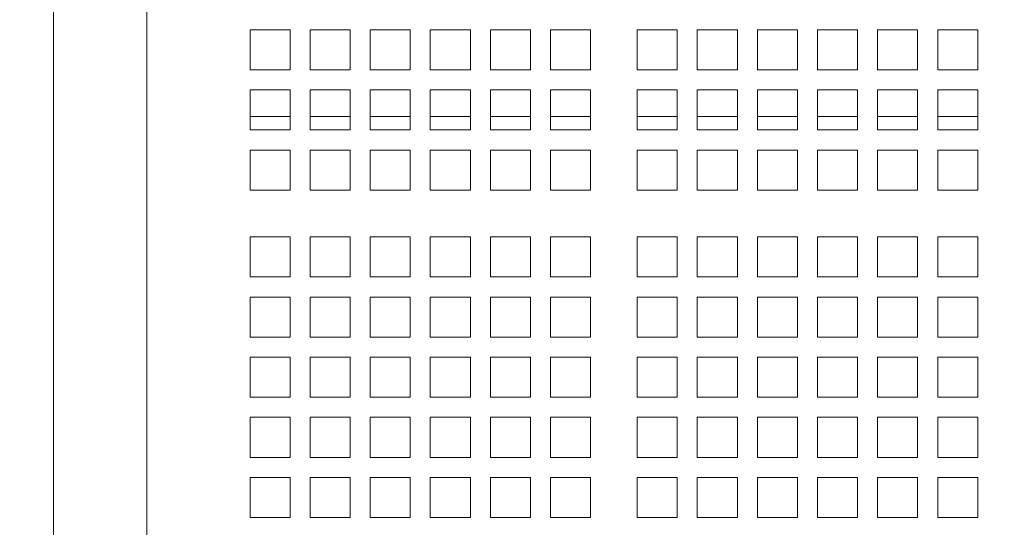
# Model space of a CAD drawing. Units: inches. Extents: x 0.1 to 8.5, y 0.3 to 10.8.
# Drawn here: x 1.8 to 2.1, y 5.5 to 5.7 of the extents above; entities that cross this region are included whole.
import ezdxf

# ---------------------------------------------------------------- set-up
doc = ezdxf.new("R2010")
doc.units = ezdxf.units.IN
doc.header["$MEASUREMENT"] = 0
doc.layers.add('FORMAT', color=7, linetype='Continuous')
doc.styles.add('SLDTEXTSTYLE0', font='TXT', dxfattribs={"width": 0.605})
doc.dimstyles.new('SLDDIMSTYLE2', dxfattribs={"dimtxt": 0.091003, "dimasz": 0.125, "dimexe": 0, "dimexo": 0.0625, "dimgap": 0.022751, "dimtad": 0, "dimtih": 1, "dimtoh": 1, "dimdec": 6, "dimlfac": 24, "dimrnd": 1e-09, "dimzin": 12, "dimdsep": 46, "dimlunit": 5, "dimtxsty": 'SLDTEXTSTYLE0', "dimsah": 1, "dimcen": 0.09, "dimadec": 0, "dimazin": 3, "dimtfac": 1, "dimtdec": 3, "dimtofl": 0, "dimtmove": 0, "dimatfit": 3, "dimfxl": 0, "dimfrac": 2, "dimtolj": 1, "dimtzin": 12, "dimarcsym": 0})

# ---------------------------------------------------------------- blocks, each defined once
blk = doc.blocks.new('_D_3')
at = {"layer": 'FORMAT'}
for p, q in [((0.49059, 6.60618), (0.49118, 4.97593)), ((3.79242, 6.60619), (3.79301, 4.97713)), ((0.49114, 5.10093), (1.98146, 5.10147)), ((3.79297, 5.10213), (2.30264, 5.10159))]:
    blk.add_line(p, q, dxfattribs=at)
for points in [[(0.49114, 5.10093), (0.61615, 5.06972), (0.61613, 5.13222)], [(3.79297, 5.10213), (3.66796, 5.13333), (3.66798, 5.07083)]]:
    blk.add_solid(points, dxfattribs=at)
at = {"layer": 'FORMAT', "insert": (1.98146, 5.15155), "char_height": 0.09375, "attachment_point": 1, "style": 'SLDTEXTSTYLE0'}
blk.add_mtext('79 1/4"', dxfattribs=at)

msp = doc.modelspace()

# ---------------------------------------------------------------- linework, layer by layer
at = {"color": 7, "linetype": 'Continuous', "lineweight": 18}
for p, q in [((1.77174047, 5.9619163), (1.77174047, 5.52441625)), ((1.80819881, 5.52441625), (1.80819881, 5.9619163)), ((1.84842188, 5.71345479), (1.86404688, 5.71345479)), ((1.84842188, 5.69782979), (1.84842188, 5.71345479)), ((1.86404688, 5.71345479), (1.86404688, 5.69782979)), ((1.87185938, 5.71345479), (1.88748438, 5.71345479)), ((1.87185938, 5.69782979), (1.87185938, 5.71345479)), ((1.88748438, 5.71345479), (1.88748438, 5.69782979)), ((1.89529688, 5.71345479), (1.91092188, 5.71345479)), ((1.89529688, 5.69782979), (1.89529688, 5.71345479)), ((1.91092188, 5.71345479), (1.91092188, 5.69782979)), ((1.91873438, 5.71345479), (1.93435939, 5.71345479)), ((1.91873438, 5.69782979), (1.91873438, 5.71345479)), ((1.93435939, 5.71345479), (1.93435939, 5.69782979)), ((1.94217189, 5.71345479), (1.95779689, 5.71345479)), ((1.94217189, 5.69782979), (1.94217189, 5.71345479)), ((1.95779689, 5.71345479), (1.95779689, 5.69782979)), ((1.96560939, 5.71345479), (1.98123438, 5.71345479)), ((1.96560939, 5.69782979), (1.96560939, 5.71345479)), ((1.98123438, 5.71345479), (1.98123438, 5.69782979)), ((1.99946355, 5.71345479), (2.01508855, 5.71345479)), ((1.99946355, 5.69782979), (1.99946355, 5.71345479)), ((2.01508855, 5.71345479), (2.01508855, 5.69782979)), ((2.02290105, 5.71345479), (2.03852606, 5.71345479)), ((2.02290105, 5.69782979), (2.02290105, 5.71345479)), ((2.03852606, 5.71345479), (2.03852606, 5.69782979)), ((2.04633855, 5.71345479), (2.06196355, 5.71345479)), ((2.04633855, 5.69782979), (2.04633855, 5.71345479)), ((2.06196355, 5.71345479), (2.06196355, 5.69782979)), ((2.06977605, 5.71345479), (2.08540105, 5.71345479)), ((2.06977605, 5.69782979), (2.06977605, 5.71345479)), ((2.08540105, 5.71345479), (2.08540105, 5.69782979)), ((2.09321355, 5.71345479), (2.10883855, 5.71345479)), ((2.09321355, 5.69782979), (2.09321355, 5.71345479)), ((2.10883855, 5.71345479), (2.10883855, 5.69782979)), ((2.11665105, 5.71345479), (2.13227605, 5.71345479)), ((2.11665105, 5.69782979), (2.11665105, 5.71345479)), ((2.13227605, 5.71345479), (2.13227605, 5.69782979)), ((1.86404688, 5.69782979), (1.84842188, 5.69782979)), ((1.88748438, 5.69782979), (1.87185938, 5.69782979)), ((1.91092188, 5.69782979), (1.89529688, 5.69782979)), ((1.93435939, 5.69782979), (1.91873438, 5.69782979)), ((1.95779689, 5.69782979), (1.94217189, 5.69782979)), ((1.98123438, 5.69782979), (1.96560939, 5.69782979)), ((2.01508855, 5.69782979), (1.99946355, 5.69782979)), ((2.03852606, 5.69782979), (2.02290105, 5.69782979)), ((2.06196355, 5.69782979), (2.04633855, 5.69782979)), ((2.08540105, 5.69782979), (2.06977605, 5.69782979)), ((2.10883855, 5.69782979), (2.09321355, 5.69782979)), ((2.13227605, 5.69782979), (2.11665105, 5.69782979)), ((1.84842188, 5.69001724), (1.86404688, 5.69001724)), ((1.84842188, 5.67439223), (1.84842188, 5.69001724)), ((1.86404688, 5.69001724), (1.86404688, 5.67439223)), ((1.87185938, 5.69001724), (1.88748438, 5.69001724)), ((1.87185938, 5.67439223), (1.87185938, 5.69001724)), ((1.88748438, 5.69001724), (1.88748438, 5.67439223)), ((1.89529688, 5.69001724), (1.91092188, 5.69001724)), ((1.89529688, 5.67439223), (1.89529688, 5.69001724)), ((1.91092188, 5.69001724), (1.91092188, 5.67439223)), ((1.91873438, 5.69001724), (1.93435939, 5.69001724)), ((1.91873438, 5.67439223), (1.91873438, 5.69001724)), ((1.93435939, 5.69001724), (1.93435939, 5.67439223)), ((1.94217189, 5.69001724), (1.95779689, 5.69001724)), ((1.94217189, 5.67439223), (1.94217189, 5.69001724)), ((1.95779689, 5.69001724), (1.95779689, 5.67439223)), ((1.96560939, 5.69001724), (1.98123438, 5.69001724)), ((1.96560939, 5.67439223), (1.96560939, 5.69001724)), ((1.98123438, 5.69001724), (1.98123438, 5.67439223)), ((1.99946355, 5.69001724), (2.01508855, 5.69001724)), ((1.99946355, 5.67439223), (1.99946355, 5.69001724)), ((2.01508855, 5.69001724), (2.01508855, 5.67439223)), ((2.02290105, 5.69001724), (2.03852606, 5.69001724)), ((2.02290105, 5.67439223), (2.02290105, 5.69001724)), ((2.03852606, 5.69001724), (2.03852606, 5.67439223)), ((2.04633855, 5.69001724), (2.06196355, 5.69001724)), ((2.04633855, 5.67439223), (2.04633855, 5.69001724)), ((2.06196355, 5.69001724), (2.06196355, 5.67439223)), ((2.06977605, 5.69001724), (2.08540105, 5.69001724)), ((2.06977605, 5.67439223), (2.06977605, 5.69001724)), ((2.08540105, 5.69001724), (2.08540105, 5.67439223)), ((2.09321355, 5.69001724), (2.10883855, 5.69001724)), ((2.09321355, 5.67439223), (2.09321355, 5.69001724)), ((2.10883855, 5.69001724), (2.10883855, 5.67439223)), ((2.11665105, 5.69001724), (2.13227605, 5.69001724)), ((2.11665105, 5.67439223), (2.11665105, 5.69001724)), ((2.13227605, 5.69001724), (2.13227605, 5.67439223)), ((1.86404688, 5.67962485), (1.84842188, 5.67962485)), ((1.88748438, 5.67962485), (1.87185938, 5.67962485)), ((1.91092188, 5.67962485), (1.89529688, 5.67962485)), ((1.93435939, 5.67962485), (1.91873438, 5.67962485)), ((1.95779689, 5.67962485), (1.94217189, 5.67962485)), ((1.98123438, 5.67962485), (1.96560939, 5.67962485)), ((2.01508855, 5.67962485), (1.99946355, 5.67962485)), ((2.03852606, 5.67962485), (2.02290105, 5.67962485)), ((2.06196355, 5.67962485), (2.04633855, 5.67962485)), ((2.08540105, 5.67962485), (2.06977605, 5.67962485)), ((2.10883855, 5.67962485), (2.09321355, 5.67962485)), ((2.13227605, 5.67962485), (2.11665105, 5.67962485)), ((1.86404688, 5.67439223), (1.84842188, 5.67439223)), ((1.88748438, 5.67439223), (1.87185938, 5.67439223)), ((1.91092188, 5.67439223), (1.89529688, 5.67439223)), ((1.93435939, 5.67439223), (1.91873438, 5.67439223)), ((1.95779689, 5.67439223), (1.94217189, 5.67439223)), ((1.98123438, 5.67439223), (1.96560939, 5.67439223)), ((2.01508855, 5.67439223), (1.99946355, 5.67439223)), ((2.03852606, 5.67439223), (2.02290105, 5.67439223)), ((2.06196355, 5.67439223), (2.04633855, 5.67439223)), ((2.08540105, 5.67439223), (2.06977605, 5.67439223)), ((2.10883855, 5.67439223), (2.09321355, 5.67439223)), ((2.13227605, 5.67439223), (2.11665105, 5.67439223)), ((1.84842188, 5.66657978), (1.86404688, 5.66657978)), ((1.84842188, 5.65095478), (1.84842188, 5.66657978)), ((1.86404688, 5.66657978), (1.86404688, 5.65095478)), ((1.87185938, 5.66657978), (1.88748438, 5.66657978)), ((1.87185938, 5.65095478), (1.87185938, 5.66657978)), ((1.88748438, 5.66657978), (1.88748438, 5.65095478)), ((1.89529688, 5.66657978), (1.91092188, 5.66657978)), ((1.89529688, 5.65095478), (1.89529688, 5.66657978)), ((1.91092188, 5.66657978), (1.91092188, 5.65095478)), ((1.91873438, 5.66657978), (1.93435939, 5.66657978)), ((1.91873438, 5.65095478), (1.91873438, 5.66657978)), ((1.93435939, 5.66657978), (1.93435939, 5.65095478)), ((1.94217189, 5.66657978), (1.95779689, 5.66657978)), ((1.94217189, 5.65095478), (1.94217189, 5.66657978)), ((1.95779689, 5.66657978), (1.95779689, 5.65095478)), ((1.96560939, 5.66657978), (1.98123438, 5.66657978)), ((1.96560939, 5.65095478), (1.96560939, 5.66657978)), ((1.98123438, 5.66657978), (1.98123438, 5.65095478)), ((1.99946355, 5.66657978), (2.01508855, 5.66657978)), ((1.99946355, 5.65095478), (1.99946355, 5.66657978)), ((2.01508855, 5.66657978), (2.01508855, 5.65095478)), ((2.02290105, 5.66657978), (2.03852606, 5.66657978)), ((2.02290105, 5.65095478), (2.02290105, 5.66657978)), ((2.03852606, 5.66657978), (2.03852606, 5.65095478)), ((2.04633855, 5.66657978), (2.06196355, 5.66657978)), ((2.04633855, 5.65095478), (2.04633855, 5.66657978)), ((2.06196355, 5.66657978), (2.06196355, 5.65095478)), ((2.06977605, 5.66657978), (2.08540105, 5.66657978)), ((2.06977605, 5.65095478), (2.06977605, 5.66657978)), ((2.08540105, 5.66657978), (2.08540105, 5.65095478)), ((2.09321355, 5.66657978), (2.10883855, 5.66657978)), ((2.09321355, 5.65095478), (2.09321355, 5.66657978)), ((2.10883855, 5.66657978), (2.10883855, 5.65095478)), ((2.11665105, 5.66657978), (2.13227605, 5.66657978)), ((2.11665105, 5.65095478), (2.11665105, 5.66657978)), ((2.13227605, 5.66657978), (2.13227605, 5.65095478)), ((1.86404688, 5.65095478), (1.84842188, 5.65095478)), ((1.88748438, 5.65095478), (1.87185938, 5.65095478)), ((1.91092188, 5.65095478), (1.89529688, 5.65095478)), ((1.93435939, 5.65095478), (1.91873438, 5.65095478)), ((1.95779689, 5.65095478), (1.94217189, 5.65095478)), ((1.98123438, 5.65095478), (1.96560939, 5.65095478)), ((2.01508855, 5.65095478), (1.99946355, 5.65095478)), ((2.03852606, 5.65095478), (2.02290105, 5.65095478)), ((2.06196355, 5.65095478), (2.04633855, 5.65095478)), ((2.08540105, 5.65095478), (2.06977605, 5.65095478)), ((2.10883855, 5.65095478), (2.09321355, 5.65095478)), ((2.13227605, 5.65095478), (2.11665105, 5.65095478)), ((1.84842188, 5.6327256), (1.86404688, 5.6327256)), ((1.84842188, 5.61710059), (1.84842188, 5.6327256)), ((1.86404688, 5.6327256), (1.86404688, 5.61710059)), ((1.87185938, 5.6327256), (1.88748438, 5.6327256)), ((1.87185938, 5.61710059), (1.87185938, 5.6327256)), ((1.88748438, 5.6327256), (1.88748438, 5.61710059)), ((1.89529688, 5.6327256), (1.91092188, 5.6327256)), ((1.89529688, 5.61710059), (1.89529688, 5.6327256)), ((1.91092188, 5.6327256), (1.91092188, 5.61710059)), ((1.91873438, 5.6327256), (1.93435939, 5.6327256)), ((1.91873438, 5.61710059), (1.91873438, 5.6327256)), ((1.93435939, 5.6327256), (1.93435939, 5.61710059)), ((1.94217189, 5.6327256), (1.95779689, 5.6327256)), ((1.94217189, 5.61710059), (1.94217189, 5.6327256)), ((1.95779689, 5.6327256), (1.95779689, 5.61710059)), ((1.96560939, 5.6327256), (1.98123438, 5.6327256)), ((1.96560939, 5.61710059), (1.96560939, 5.6327256)), ((1.98123438, 5.6327256), (1.98123438, 5.61710059)), ((1.99946355, 5.6327256), (2.01508855, 5.6327256)), ((1.99946355, 5.61710059), (1.99946355, 5.6327256)), ((2.01508855, 5.6327256), (2.01508855, 5.61710059)), ((2.02290105, 5.6327256), (2.03852606, 5.6327256)), ((2.02290105, 5.61710059), (2.02290105, 5.6327256)), ((2.03852606, 5.6327256), (2.03852606, 5.61710059)), ((2.04633855, 5.6327256), (2.06196355, 5.6327256)), ((2.04633855, 5.61710059), (2.04633855, 5.6327256)), ((2.06196355, 5.6327256), (2.06196355, 5.61710059)), ((2.06977605, 5.6327256), (2.08540105, 5.6327256)), ((2.06977605, 5.61710059), (2.06977605, 5.6327256)), ((2.08540105, 5.6327256), (2.08540105, 5.61710059)), ((2.09321355, 5.6327256), (2.10883855, 5.6327256)), ((2.09321355, 5.61710059), (2.09321355, 5.6327256)), ((2.10883855, 5.6327256), (2.10883855, 5.61710059)), ((2.11665105, 5.6327256), (2.13227605, 5.6327256)), ((2.11665105, 5.61710059), (2.11665105, 5.6327256)), ((2.13227605, 5.6327256), (2.13227605, 5.61710059)), ((1.86404688, 5.61710059), (1.84842188, 5.61710059)), ((1.88748438, 5.61710059), (1.87185938, 5.61710059)), ((1.91092188, 5.61710059), (1.89529688, 5.61710059)), ((1.93435939, 5.61710059), (1.91873438, 5.61710059)), ((1.95779689, 5.61710059), (1.94217189, 5.61710059)), ((1.98123438, 5.61710059), (1.96560939, 5.61710059)), ((2.01508855, 5.61710059), (1.99946355, 5.61710059)), ((2.03852606, 5.61710059), (2.02290105, 5.61710059)), ((2.06196355, 5.61710059), (2.04633855, 5.61710059)), ((2.08540105, 5.61710059), (2.06977605, 5.61710059)), ((2.10883855, 5.61710059), (2.09321355, 5.61710059)), ((2.13227605, 5.61710059), (2.11665105, 5.61710059)), ((1.84842188, 5.60928804), (1.86404688, 5.60928804)), ((1.84842188, 5.59366304), (1.84842188, 5.60928804)), ((1.86404688, 5.60928804), (1.86404688, 5.59366304)), ((1.87185938, 5.60928804), (1.88748438, 5.60928804)), ((1.87185938, 5.59366304), (1.87185938, 5.60928804)), ((1.88748438, 5.60928804), (1.88748438, 5.59366304)), ((1.89529688, 5.60928804), (1.91092188, 5.60928804)), ((1.89529688, 5.59366304), (1.89529688, 5.60928804)), ((1.91092188, 5.60928804), (1.91092188, 5.59366304)), ((1.91873438, 5.60928804), (1.93435939, 5.60928804)), ((1.91873438, 5.59366304), (1.91873438, 5.60928804)), ((1.93435939, 5.60928804), (1.93435939, 5.59366304)), ((1.94217189, 5.60928804), (1.95779689, 5.60928804)), ((1.94217189, 5.59366304), (1.94217189, 5.60928804)), ((1.95779689, 5.60928804), (1.95779689, 5.59366304)), ((1.96560939, 5.60928804), (1.98123438, 5.60928804)), ((1.96560939, 5.59366304), (1.96560939, 5.60928804)), ((1.98123438, 5.60928804), (1.98123438, 5.59366304)), ((1.99946355, 5.60928804), (2.01508855, 5.60928804)), ((1.99946355, 5.59366304), (1.99946355, 5.60928804)), ((2.01508855, 5.60928804), (2.01508855, 5.59366304)), ((2.02290105, 5.60928804), (2.03852606, 5.60928804)), ((2.02290105, 5.59366304), (2.02290105, 5.60928804)), ((2.03852606, 5.60928804), (2.03852606, 5.59366304)), ((2.04633855, 5.60928804), (2.06196355, 5.60928804)), ((2.04633855, 5.59366304), (2.04633855, 5.60928804)), ((2.06196355, 5.60928804), (2.06196355, 5.59366304)), ((2.06977605, 5.60928804), (2.08540105, 5.60928804)), ((2.06977605, 5.59366304), (2.06977605, 5.60928804)), ((2.08540105, 5.60928804), (2.08540105, 5.59366304)), ((2.09321355, 5.60928804), (2.10883855, 5.60928804)), ((2.09321355, 5.59366304), (2.09321355, 5.60928804)), ((2.10883855, 5.60928804), (2.10883855, 5.59366304)), ((2.11665105, 5.60928804), (2.13227605, 5.60928804)), ((2.11665105, 5.59366304), (2.11665105, 5.60928804)), ((2.13227605, 5.60928804), (2.13227605, 5.59366304)), ((1.86404688, 5.59366304), (1.84842188, 5.59366304)), ((1.88748438, 5.59366304), (1.87185938, 5.59366304)), ((1.91092188, 5.59366304), (1.89529688, 5.59366304)), ((1.93435939, 5.59366304), (1.91873438, 5.59366304)), ((1.95779689, 5.59366304), (1.94217189, 5.59366304)), ((1.98123438, 5.59366304), (1.96560939, 5.59366304)), ((2.01508855, 5.59366304), (1.99946355, 5.59366304)), ((2.03852606, 5.59366304), (2.02290105, 5.59366304)), ((2.06196355, 5.59366304), (2.04633855, 5.59366304)), ((2.08540105, 5.59366304), (2.06977605, 5.59366304)), ((2.10883855, 5.59366304), (2.09321355, 5.59366304)), ((2.13227605, 5.59366304), (2.11665105, 5.59366304)), ((1.84842188, 5.58585059), (1.86404688, 5.58585059)), ((1.84842188, 5.57022559), (1.84842188, 5.58585059)), ((1.86404688, 5.58585059), (1.86404688, 5.57022559)), ((1.87185938, 5.58585059), (1.88748438, 5.58585059)), ((1.87185938, 5.57022559), (1.87185938, 5.58585059)), ((1.88748438, 5.58585059), (1.88748438, 5.57022559)), ((1.89529688, 5.58585059), (1.91092188, 5.58585059)), ((1.89529688, 5.57022559), (1.89529688, 5.58585059)), ((1.91092188, 5.58585059), (1.91092188, 5.57022559)), ((1.91873438, 5.58585059), (1.93435939, 5.58585059)), ((1.91873438, 5.57022559), (1.91873438, 5.58585059)), ((1.93435939, 5.58585059), (1.93435939, 5.57022559)), ((1.94217189, 5.58585059), (1.95779689, 5.58585059)), ((1.94217189, 5.57022559), (1.94217189, 5.58585059)), ((1.95779689, 5.58585059), (1.95779689, 5.57022559)), ((1.96560939, 5.58585059), (1.98123438, 5.58585059)), ((1.96560939, 5.57022559), (1.96560939, 5.58585059)), ((1.98123438, 5.58585059), (1.98123438, 5.57022559)), ((1.99946355, 5.58585059), (2.01508855, 5.58585059)), ((1.99946355, 5.57022559), (1.99946355, 5.58585059)), ((2.01508855, 5.58585059), (2.01508855, 5.57022559)), ((2.02290105, 5.58585059), (2.03852606, 5.58585059)), ((2.02290105, 5.57022559), (2.02290105, 5.58585059)), ((2.03852606, 5.58585059), (2.03852606, 5.57022559)), ((2.04633855, 5.58585059), (2.06196355, 5.58585059)), ((2.04633855, 5.57022559), (2.04633855, 5.58585059)), ((2.06196355, 5.58585059), (2.06196355, 5.57022559)), ((2.06977605, 5.58585059), (2.08540105, 5.58585059)), ((2.06977605, 5.57022559), (2.06977605, 5.58585059)), ((2.08540105, 5.58585059), (2.08540105, 5.57022559)), ((2.09321355, 5.58585059), (2.10883855, 5.58585059)), ((2.09321355, 5.57022559), (2.09321355, 5.58585059)), ((2.10883855, 5.58585059), (2.10883855, 5.57022559)), ((2.11665105, 5.58585059), (2.13227605, 5.58585059)), ((2.11665105, 5.57022559), (2.11665105, 5.58585059)), ((2.13227605, 5.58585059), (2.13227605, 5.57022559)), ((1.86404688, 5.57022559), (1.84842188, 5.57022559)), ((1.88748438, 5.57022559), (1.87185938, 5.57022559)), ((1.91092188, 5.57022559), (1.89529688, 5.57022559)), ((1.93435939, 5.57022559), (1.91873438, 5.57022559)), ((1.95779689, 5.57022559), (1.94217189, 5.57022559)), ((1.98123438, 5.57022559), (1.96560939, 5.57022559)), ((2.01508855, 5.57022559), (1.99946355, 5.57022559)), ((2.03852606, 5.57022559), (2.02290105, 5.57022559)), ((2.06196355, 5.57022559), (2.04633855, 5.57022559)), ((2.08540105, 5.57022559), (2.06977605, 5.57022559)), ((2.10883855, 5.57022559), (2.09321355, 5.57022559)), ((2.13227605, 5.57022559), (2.11665105, 5.57022559)), ((1.84842188, 5.56241304), (1.86404688, 5.56241304)), ((1.84842188, 5.54678804), (1.84842188, 5.56241304)), ((1.86404688, 5.56241304), (1.86404688, 5.54678804)), ((1.87185938, 5.56241304), (1.88748438, 5.56241304)), ((1.87185938, 5.54678804), (1.87185938, 5.56241304)), ((1.88748438, 5.56241304), (1.88748438, 5.54678804)), ((1.89529688, 5.56241304), (1.91092188, 5.56241304)), ((1.89529688, 5.54678804), (1.89529688, 5.56241304)), ((1.91092188, 5.56241304), (1.91092188, 5.54678804)), ((1.91873438, 5.56241304), (1.93435939, 5.56241304)), ((1.91873438, 5.54678804), (1.91873438, 5.56241304)), ((1.93435939, 5.56241304), (1.93435939, 5.54678804)), ((1.94217189, 5.56241304), (1.95779689, 5.56241304)), ((1.94217189, 5.54678804), (1.94217189, 5.56241304)), ((1.95779689, 5.56241304), (1.95779689, 5.54678804)), ((1.96560939, 5.56241304), (1.98123438, 5.56241304)), ((1.96560939, 5.54678804), (1.96560939, 5.56241304)), ((1.98123438, 5.56241304), (1.98123438, 5.54678804)), ((1.99946355, 5.56241304), (2.01508855, 5.56241304)), ((1.99946355, 5.54678804), (1.99946355, 5.56241304)), ((2.01508855, 5.56241304), (2.01508855, 5.54678804)), ((2.02290105, 5.56241304), (2.03852606, 5.56241304)), ((2.02290105, 5.54678804), (2.02290105, 5.56241304)), ((2.03852606, 5.56241304), (2.03852606, 5.54678804)), ((2.04633855, 5.56241304), (2.06196355, 5.56241304)), ((2.04633855, 5.54678804), (2.04633855, 5.56241304)), ((2.06196355, 5.56241304), (2.06196355, 5.54678804)), ((2.06977605, 5.56241304), (2.08540105, 5.56241304)), ((2.06977605, 5.54678804), (2.06977605, 5.56241304)), ((2.08540105, 5.56241304), (2.08540105, 5.54678804)), ((2.09321355, 5.56241304), (2.10883855, 5.56241304)), ((2.09321355, 5.54678804), (2.09321355, 5.56241304)), ((2.10883855, 5.56241304), (2.10883855, 5.54678804)), ((2.11665105, 5.56241304), (2.13227605, 5.56241304)), ((2.11665105, 5.54678804), (2.11665105, 5.56241304)), ((2.13227605, 5.56241304), (2.13227605, 5.54678804)), ((1.86404688, 5.54678804), (1.84842188, 5.54678804)), ((1.88748438, 5.54678804), (1.87185938, 5.54678804)), ((1.91092188, 5.54678804), (1.89529688, 5.54678804)), ((1.93435939, 5.54678804), (1.91873438, 5.54678804)), ((1.95779689, 5.54678804), (1.94217189, 5.54678804)), ((1.98123438, 5.54678804), (1.96560939, 5.54678804)), ((2.01508855, 5.54678804), (1.99946355, 5.54678804)), ((2.03852606, 5.54678804), (2.02290105, 5.54678804)), ((2.06196355, 5.54678804), (2.04633855, 5.54678804)), ((2.08540105, 5.54678804), (2.06977605, 5.54678804)), ((2.10883855, 5.54678804), (2.09321355, 5.54678804)), ((2.13227605, 5.54678804), (2.11665105, 5.54678804)), ((1.84842188, 5.53897559), (1.86404688, 5.53897559)), ((1.84842188, 5.52467194), (1.84842188, 5.53897559)), ((1.86404688, 5.53897559), (1.86404688, 5.52467194)), ((1.87185938, 5.53897559), (1.88748438, 5.53897559)), ((1.87185938, 5.52467194), (1.87185938, 5.53897559)), ((1.88748438, 5.53897559), (1.88748438, 5.52467194)), ((1.89529688, 5.53897559), (1.91092188, 5.53897559)), ((1.89529688, 5.52467194), (1.89529688, 5.53897559)), ((1.91092188, 5.53897559), (1.91092188, 5.52467194)), ((1.91873438, 5.53897559), (1.93435939, 5.53897559)), ((1.91873438, 5.52467194), (1.91873438, 5.53897559)), ((1.93435939, 5.53897559), (1.93435939, 5.52467194)), ((1.94217189, 5.53897559), (1.95779689, 5.53897559)), ((1.94217189, 5.52467194), (1.94217189, 5.53897559)), ((1.95779689, 5.53897559), (1.95779689, 5.52467194)), ((1.96560939, 5.53897559), (1.98123438, 5.53897559)), ((1.96560939, 5.52467194), (1.96560939, 5.53897559)), ((1.98123438, 5.53897559), (1.98123438, 5.52467194)), ((1.99946355, 5.53897559), (2.01508855, 5.53897559)), ((1.99946355, 5.52467194), (1.99946355, 5.53897559)), ((2.01508855, 5.53897559), (2.01508855, 5.52467194)), ((2.02290105, 5.53897559), (2.03852606, 5.53897559)), ((2.02290105, 5.52467194), (2.02290105, 5.53897559)), ((2.03852606, 5.53897559), (2.03852606, 5.52467194)), ((2.04633855, 5.53897559), (2.06196355, 5.53897559)), ((2.04633855, 5.52467194), (2.04633855, 5.53897559)), ((2.06196355, 5.53897559), (2.06196355, 5.52467194)), ((2.06977605, 5.53897559), (2.08540105, 5.53897559)), ((2.06977605, 5.52467194), (2.06977605, 5.53897559)), ((2.08540105, 5.53897559), (2.08540105, 5.52467194)), ((2.09321355, 5.53897559), (2.10883855, 5.53897559)), ((2.09321355, 5.52467194), (2.09321355, 5.53897559)), ((2.10883855, 5.53897559), (2.10883855, 5.52467194)), ((2.11665105, 5.53897559), (2.13227605, 5.53897559)), ((2.11665105, 5.52467194), (2.11665105, 5.53897559)), ((2.13227605, 5.53897559), (2.13227605, 5.52467194)), ((1.84842188, 5.52337483), (1.84842188, 5.52467194)), ((1.86404688, 5.52337483), (1.84842188, 5.52337483)), ((1.86404688, 5.52467194), (1.86404688, 5.52337483)), ((1.87185938, 5.52337483), (1.87185938, 5.52467194)), ((1.88748438, 5.52337483), (1.87185938, 5.52337483)), ((1.88748438, 5.52467194), (1.88748438, 5.52337483)), ((1.89529688, 5.52337483), (1.89529688, 5.52467194)), ((1.91092188, 5.52337483), (1.89529688, 5.52337483)), ((1.91092188, 5.52467194), (1.91092188, 5.52337483)), ((1.91873438, 5.52337483), (1.91873438, 5.52467194)), ((1.93435939, 5.52337483), (1.91873438, 5.52337483)), ((1.93435939, 5.52467194), (1.93435939, 5.52337483)), ((1.94217189, 5.52337483), (1.94217189, 5.52467194)), ((1.95779689, 5.52337483), (1.94217189, 5.52337483)), ((1.95779689, 5.52467194), (1.95779689, 5.52337483)), ((1.96560939, 5.52337483), (1.96560939, 5.52467194)), ((1.98123438, 5.52337483), (1.96560939, 5.52337483)), ((1.98123438, 5.52467194), (1.98123438, 5.52337483)), ((1.99946355, 5.52337483), (1.99946355, 5.52467194)), ((2.01508855, 5.52337483), (1.99946355, 5.52337483)), ((2.01508855, 5.52467194), (2.01508855, 5.52337483)), ((2.02290105, 5.52337483), (2.02290105, 5.52467194)), ((2.03852606, 5.52337483), (2.02290105, 5.52337483)), ((2.03852606, 5.52467194), (2.03852606, 5.52337483)), ((2.04633855, 5.52337483), (2.04633855, 5.52467194)), ((2.06196355, 5.52337483), (2.04633855, 5.52337483)), ((2.06196355, 5.52467194), (2.06196355, 5.52337483)), ((2.06977605, 5.52337483), (2.06977605, 5.52467194)), ((2.08540105, 5.52337483), (2.06977605, 5.52337483)), ((2.08540105, 5.52467194), (2.08540105, 5.52337483)), ((2.09321355, 5.52337483), (2.09321355, 5.52467194)), ((2.10883855, 5.52337483), (2.09321355, 5.52337483)), ((2.10883855, 5.52467194), (2.10883855, 5.52337483)), ((2.11665105, 5.52337483), (2.11665105, 5.52467194)), ((2.13227605, 5.52337483), (2.11665105, 5.52337483)), ((2.13227605, 5.52467194), (2.13227605, 5.52337483))]:
    msp.add_line(p, q, dxfattribs=at)
for points, knots in [([(1.77174047, 5.52441625), (1.77174046, 5.52326454), (1.77174045, 5.51992293), (1.77174027, 5.5144031), (1.77173992, 5.50790994), (1.77173934, 5.50151886), (1.77173861, 5.4952703), (1.77173771, 5.48920298), (1.77173663, 5.48335473), (1.77173538, 5.47776204), (1.77173399, 5.47245941), (1.77173245, 5.46748026), (1.77173075, 5.46285517), (1.77172899, 5.45861339), (1.77172703, 5.45478124), (1.77172504, 5.45138253), (1.77172294, 5.44843934), (1.77172071, 5.44596889), (1.77171856, 5.44403176), (1.77171685, 5.44293767), (1.77171598, 5.44247979), (1.7717158, 5.44238604)], [0, 0, 0, 0, 0.029704961, 0.086187403, 0.142680142, 0.199172598, 0.255664161, 0.312156306, 0.368647223, 0.42513755, 0.481626617, 0.538114855, 0.594600944, 0.651084385, 0.707563439, 0.764035216, 0.820497117, 0.876938268, 0.933339417, 0.986352563, 1, 1, 1, 1]), ([(1.80817405, 5.44231183), (1.80817446, 5.44252862), (1.80817565, 5.44316151), (1.8081776, 5.44459357), (1.80817986, 5.44676777), (1.80818201, 5.44942623), (1.80818408, 5.45254637), (1.80818611, 5.45611236), (1.80818795, 5.46010203), (1.80818972, 5.46449099), (1.80819136, 5.46925207), (1.80819285, 5.47435597), (1.8081942, 5.47977076), (1.80819536, 5.48546313), (1.8081964, 5.49139742), (1.80819726, 5.49753697), (1.80819791, 5.50384355), (1.8081984, 5.51027806), (1.80819871, 5.51668604), (1.80819882, 5.52141369), (1.80819881, 5.52395271), (1.80819881, 5.52441625)], [0, 0, 0, 0, 0.029711523, 0.086741048, 0.143462838, 0.200055442, 0.256598268, 0.313118087, 0.369625627, 0.426125121, 0.482620753, 0.539113614, 0.595604042, 0.652093068, 0.708581418, 0.765068398, 0.821555127, 0.878042054, 0.934528116, 0.988047098, 1, 1, 1, 1])]:
    msp.add_open_spline(points, degree=3, knots=knots, dxfattribs=at)

# ---------------------------------------------------------------- dimensions: what is measured, and where the dimension line sits
at = {"layer": 'FORMAT'}
dim = msp.add_linear_dim(base=(0.49113826, 5.10092918), p1=(3.79240377, 6.65619396), p2=(0.49057261, 6.6561807), angle=0.0208384, dimstyle='SLDDIMSTYLE2', dxfattribs=at)
dim.commit()
dim.dimension.update_dxf_attribs({"geometry": '_D_3', "text_midpoint": (2.14205362, 5.10152961), "dimtype": 160})

doc.saveas('drawing.dxf')
